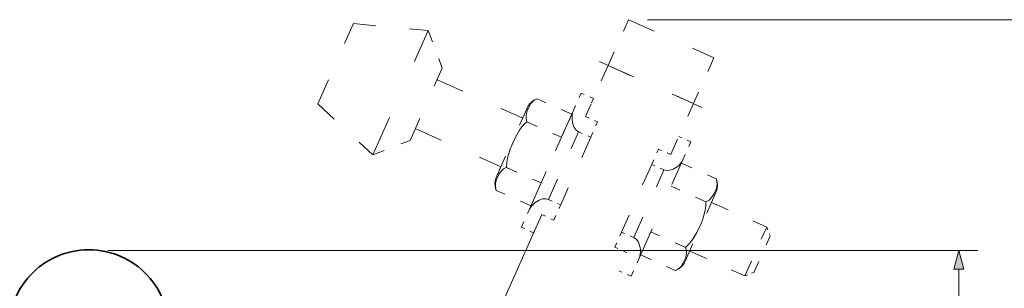
# Model space of a CAD drawing. Extents: x 8 to 406, y 8 to 280.
# Drawn here: x 119 to 223, y 163 to 191 of the extents above; entities that cross this region are included whole.
import ezdxf

# ---------------------------------------------------------------- set-up
doc = ezdxf.new("R2010")
doc.units = 0
doc.linetypes.add('DASHSPACE', pattern=[30, 12, -18])

msp = doc.modelspace()

# ---------------------------------------------------------------- linework, layer by layer
at = {"color": 6, "linetype": 'DASHSPACE', "lineweight": 13, "ltscale": 0.230506}
msp.add_line((150.6, 182.09), (154.35, 190.51), dxfattribs=at)
at = {"color": 6, "linetype": 'DASHSPACE', "lineweight": 13, "ltscale": 0.197012}
for p, q in [((154.35, 190.51), (162.2, 189.77)), ((150.6, 182.09), (156.39, 176.75))]:
    msp.add_line(p, q, dxfattribs=at)
at = {"color": 6, "linetype": 'DASHSPACE', "lineweight": 13, "ltscale": 0.13125}
for p, q in [((181.08, 186.12), (183.22, 190.91)), ((192.17, 186.92), (190.03, 182.12))]:
    msp.add_line(p, q, dxfattribs=at)
at = {"color": 6, "linetype": 'DASHSPACE', "lineweight": 13, "ltscale": 0.245}
for p, q in [((183.22, 190.91), (192.17, 186.92)), ((181.08, 186.12), (190.03, 182.12))]:
    msp.add_line(p, q, dxfattribs=at)
at = {"color": 7, "lineweight": 13}
for p, q in [((185.22, 190.91), (230.16, 190.91)), ((128.57, 166.71), (219.9, 166.71)), ((217.9, 58.04), (217.9, 164.77))]:
    msp.add_line(p, q, dxfattribs=at)
at = {"color": 6, "linetype": 'DASHSPACE', "lineweight": 13, "ltscale": 0.356513}
msp.add_line((156.39, 176.75), (162.2, 189.77), dxfattribs=at)
at = {"color": 6, "linetype": 'DASHSPACE', "lineweight": 13, "ltscale": 0.10463}
for p, q in [((162.2, 189.77), (163.67, 185.85)), ((156.39, 176.75), (160.29, 178.27))]:
    msp.add_line(p, q, dxfattribs=at)
at = {"color": 6, "linetype": 'DASHSPACE', "lineweight": 13, "ltscale": 0.14634}
msp.add_line((181.08, 186.12), (178.7, 180.77), dxfattribs=at)
at = {"color": 6, "linetype": 'DASHSPACE', "lineweight": 13, "ltscale": 0.294219}
msp.add_line((180.18, 186.52), (190.93, 181.72), dxfattribs=at)
at = {"color": 6, "linetype": 'DASHSPACE', "lineweight": 13, "ltscale": 0.207508}
msp.add_line((160.29, 178.27), (163.67, 185.85), dxfattribs=at)
at = {"color": 6, "linetype": 'DASHSPACE', "lineweight": 13, "ltscale": 0.246096}
msp.add_line((163.12, 184.62), (172.11, 180.61), dxfattribs=at)
at = {"color": 6, "linetype": 'DASHSPACE', "lineweight": 13, "ltscale": 0.051682}
for p, q in [((177.42, 181.34), (178.26, 183.23)), ((178.7, 180.77), (179.54, 182.66)), ((188.92, 176.21), (189.77, 178.1)), ((171.99, 169.17), (172.83, 171.05)), ((173.26, 168.59), (174.11, 170.48)), ((183.49, 164.03), (184.34, 165.92))]:
    msp.add_line(p, q, dxfattribs=at)
at = {"color": 6, "linetype": 'DASHSPACE', "lineweight": 13, "ltscale": 0.035}
for p, q in [((179.54, 182.66), (178.26, 183.23)), ((178.7, 180.77), (179.97, 180.2)), ((177.98, 179.17), (179.26, 178.6)), ((189.77, 178.1), (188.49, 178.67)), ((187.65, 176.78), (186.37, 177.35)), ((186.93, 175.18), (185.65, 175.75)), ((174.82, 172.08), (176.1, 171.51)), ((174.11, 170.48), (175.39, 169.91)), ((173.26, 168.59), (171.99, 169.17)), ((183.77, 168.09), (182.49, 168.66)), ((183.06, 166.49), (181.78, 167.06)), ((183.49, 164.03), (182.21, 164.6))]:
    msp.add_line(p, q, dxfattribs=at)
at = {"color": 6, "linetype": 'DASHSPACE', "lineweight": 13, "ltscale": 0.09975}
for p, q in [((177.26, 181), (173.62, 182.62)), ((172.55, 180.22), (176.19, 178.6)), ((188.77, 175.86), (192.41, 174.24)), ((170.41, 175.42), (174.05, 173.8)), ((172.98, 171.4), (169.34, 173.02)), ((191.34, 171.84), (187.7, 173.46)), ((189.2, 167.04), (185.56, 168.67)), ((184.49, 166.27), (188.13, 164.64))]:
    msp.add_line(p, q, dxfattribs=at)
at = {"color": 6, "linetype": 'DASHSPACE', "lineweight": 13, "ltscale": 0.146341}
msp.add_line((187.65, 176.78), (190.03, 182.12), dxfattribs=at)
at = {"color": 6, "linetype": 'DASHSPACE', "lineweight": 13, "ltscale": 0.197021}
for p, q in [((169.36, 174.45), (172.57, 181.65)), ((192.39, 172.81), (189.18, 165.61))]:
    msp.add_line(p, q, dxfattribs=at)
at = {"color": 6, "linetype": 'DASHSPACE', "lineweight": 13, "ltscale": 0.028516}
for p, q in [((172.57, 181.65), (172.11, 180.61)), ((169.83, 175.49), (169.36, 174.45))]:
    msp.add_line(p, q, dxfattribs=at)
at = {"color": 6, "linetype": 'DASHSPACE', "lineweight": 13, "ltscale": 0.281636}
for p, q in [((172.83, 171.05), (177.42, 181.34)), ((184.34, 165.92), (188.92, 176.21))]:
    msp.add_line(p, q, dxfattribs=at)
at = {"color": 6, "linetype": 'DASHSPACE', "lineweight": 13, "ltscale": 0.065673}
for p, q in [((177.26, 181), (176.19, 178.6)), ((174.05, 173.8), (172.98, 171.4))]:
    msp.add_line(p, q, dxfattribs=at)
at = {"color": 6, "linetype": 'DASHSPACE', "lineweight": 13, "ltscale": 0.043776}
for p, q in [((179.26, 178.6), (179.97, 180.2)), ((185.65, 175.75), (186.37, 177.35)), ((175.39, 169.91), (176.1, 171.51)), ((181.78, 167.06), (182.49, 168.66))]:
    msp.add_line(p, q, dxfattribs=at)
at = {"color": 6, "linetype": 'DASHSPACE', "lineweight": 13, "ltscale": 0.246107}
msp.add_line((160.84, 179.5), (169.83, 175.49), dxfattribs=at)
at = {"color": 6, "linetype": 'DASHSPACE', "lineweight": 13, "ltscale": 0.194085}
for p, q in [((174.82, 172.08), (177.98, 179.17)), ((185.65, 175.75), (182.49, 168.66))]:
    msp.add_line(p, q, dxfattribs=at)
at = {"color": 6, "linetype": 'DASHSPACE', "lineweight": 13, "ltscale": 0.131347}
msp.add_line((176.19, 178.6), (174.05, 173.8), dxfattribs=at)
at = {"color": 6, "linetype": 'DASHSPACE', "lineweight": 13, "ltscale": 0.194084}
for p, q in [((179.26, 178.6), (176.1, 171.51)), ((183.77, 168.09), (186.93, 175.18))]:
    msp.add_line(p, q, dxfattribs=at)
at = {"color": 6, "linetype": 'DASHSPACE', "lineweight": 13, "ltscale": 0.158752}
for p, q in [((191.93, 171.77), (197.73, 169.18)), ((189.65, 166.65), (195.44, 164.07))]:
    msp.add_line(p, q, dxfattribs=at)
at = {"color": 6, "linetype": 'DASHSPACE', "lineweight": 13}
for p, q in [((174.11, 170.48), (152.77, 122.64)), ((161.72, 118.65), (183.06, 166.49))]:
    msp.add_line(p, q, dxfattribs=at)
at = {"color": 6, "linetype": 'DASHSPACE', "lineweight": 13, "ltscale": 0.14}
msp.add_line((195.44, 164.07), (197.73, 169.18), dxfattribs=at)
at = {"color": 6, "linetype": 'DASHSPACE', "lineweight": 13, "ltscale": 0.024749}
for p, q in [((197.73, 169.18), (198.08, 168.26)), ((195.44, 164.07), (196.37, 164.42))]:
    msp.add_line(p, q, dxfattribs=at)
at = {"color": 6, "linetype": 'DASHSPACE', "lineweight": 13, "ltscale": 0.105}
msp.add_line((196.37, 164.42), (198.08, 168.26), dxfattribs=at)
at = {"color": 6, "linetype": 'DASHSPACE', "lineweight": 13}
for points in [[(172.55, 180.22), (172.46, 180.58), (172.47, 180.95), (172.58, 181.37), (172.81, 181.89), (172.96, 182.12), (173.16, 182.34), (173.32, 182.47), (173.52, 182.58), (173.62, 182.62)], [(177.98, 179.17), (177.73, 179.34), (177.53, 179.6), (177.38, 179.97), (177.29, 180.43), (177.29, 180.68), (177.3, 180.93), (177.35, 181.14), (177.42, 181.34)], [(170.41, 175.42), (170.43, 175.96), (170.55, 176.59), (170.79, 177.35), (171.21, 178.32), (171.48, 178.84), (171.78, 179.35), (172.02, 179.68), (172.29, 179.99), (172.55, 180.22)], [(186.93, 175.18), (187.23, 175.11), (187.55, 175.13), (187.92, 175.26), (188.33, 175.51), (188.52, 175.67), (188.69, 175.85), (188.82, 176.02), (188.92, 176.21)], [(169.34, 173.02), (169.25, 173.38), (169.26, 173.75), (169.36, 174.17), (169.59, 174.68), (169.75, 174.91), (169.94, 175.13), (170.1, 175.27), (170.3, 175.38), (170.41, 175.42)], [(191.34, 171.84), (191.67, 172.01), (191.94, 172.27), (192.18, 172.63), (192.41, 173.15), (192.48, 173.42), (192.51, 173.7), (192.5, 173.91), (192.45, 174.13), (192.41, 174.24)], [(174.82, 172.08), (174.53, 172.15), (174.2, 172.13), (173.83, 172), (173.43, 171.76), (173.23, 171.59), (173.06, 171.41), (172.93, 171.24), (172.83, 171.05)], [(189.2, 167.04), (189.59, 167.41), (189.98, 167.92), (190.38, 168.61), (190.83, 169.57), (191.04, 170.12), (191.21, 170.69), (191.3, 171.08), (191.34, 171.49), (191.34, 171.84)], [(183.77, 168.09), (184.02, 167.92), (184.22, 167.66), (184.37, 167.3), (184.46, 166.83), (184.47, 166.58), (184.45, 166.33), (184.41, 166.12), (184.34, 165.92)], [(188.13, 164.64), (188.46, 164.81), (188.73, 165.06), (188.97, 165.42), (189.19, 165.93), (189.27, 166.21), (189.3, 166.5), (189.29, 166.71), (189.24, 166.93), (189.2, 167.04)]]:
    msp.add_lwpolyline(points, dxfattribs=at)
at = {"color": 7, "lineweight": 13}
msp.add_lwpolyline([(218.42, 164.77), (217.9, 166.71), (217.38, 164.77)], close=True, dxfattribs=at)
at = {"color": 6, "linetype": 'DASHSPACE', "lineweight": 13}
for centre, start, end in [((174.23, 180.91), 109.7453, 155.9538), ((171.02, 173.71), 155.9666, 202.1752), ((190.73, 173.55), 335.9666, 22.1752), ((187.52, 166.35), 289.7453, 335.9538)]:
    msp.add_arc(centre, 1.82, start, end, dxfattribs=at)
at = {"color": 7, "lineweight": 35}
for start, end in [(90, 184.2999), (355.7001, 90)]:
    msp.add_arc((126.57, 158.4), 8.4, start, end, dxfattribs=at)
at = {"color": 7, "lineweight": 13}
msp.add_solid([(218.42, 164.77), (217.9, 166.71), (218.42, 164.77), (217.38, 164.77)], dxfattribs=at)

doc.saveas('drawing.dxf')
